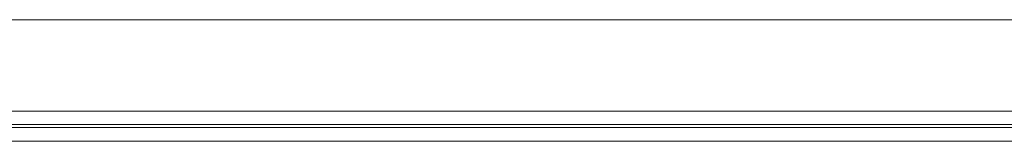
# Model space of a CAD drawing. Units: inches. Extents: x 0 to 1782, y 0 to 1260.
# Drawn here: x 456 to 671, y 296 to 323 of the extents above; entities that cross this region are included whole.
import ezdxf

# ---------------------------------------------------------------- set-up
doc = ezdxf.new("R2010")
doc.units = ezdxf.units.IN
doc.header["$MEASUREMENT"] = 0

msp = doc.modelspace()

# ---------------------------------------------------------------- linework, layer by layer
at = {"color": 7, "linetype": 'Continuous', "lineweight": 0}
for p, q in [((288.54, 303.05), (875.69, 303.05)), ((875.69, 303.05), (288.54, 303.05)), ((875.69, 300.16), (288.54, 300.16)), ((875.69, 300.16), (288.54, 300.16)), ((282.11, 299.46), (882.11, 299.46)), ((282.11, 299.46), (882.11, 299.46)), ((282.11, 296.46), (882.11, 296.46)), ((882.11, 296.46), (282.11, 296.46))]:
    msp.add_line(p, q, dxfattribs=at)
for points, knots in [([(855.83, 322.9), (810.21, 322.96), (764.59, 323), (673.35, 323.06), (627.73, 323.07), (536.49, 323.07), (490.87, 323.06), (399.63, 323), (354.01, 322.96), (308.39, 322.9)], [0, 0, 0, 0, 0.25, 0.25, 0.5, 0.5, 0.75, 0.75, 1, 1, 1, 1]), ([(855.83, 322.9), (764.61, 323.01), (673.4, 323.07), (582.11, 323.07), (490.83, 323.07), (399.62, 323.01), (308.39, 322.9)], [0, 0, 0, 0, 0.5, 0.5, 0.5, 1, 1, 1, 1])]:
    msp.add_open_spline(points, degree=3, knots=knots, dxfattribs=at)

doc.saveas('drawing.dxf')
